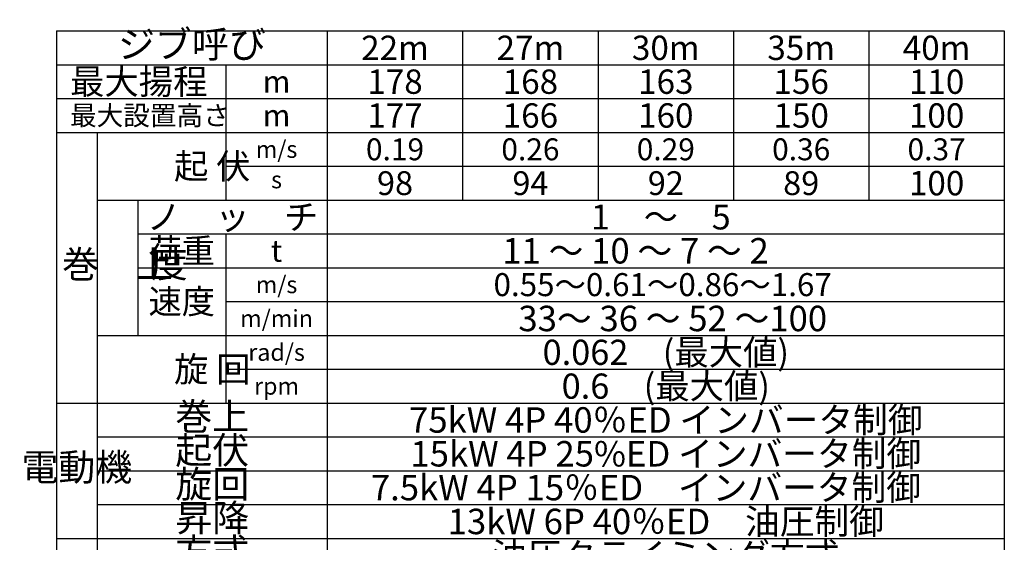
# Model space of a CAD drawing. Extents: x 2 to 1262, y -449 to 429.
# Drawn here: x 99 to 201, y 99 to 154 of the extents above; entities that cross this region are included whole.
import ezdxf

# ---------------------------------------------------------------- set-up
doc = ezdxf.new("R2010")
doc.units = 0
doc.header["$LTSCALE"] = 20
doc.layers.get('0').update_dxf_attribs({"linetype": 'CONTINUOUS'})
doc.layers.add('AA0', color=7, linetype='CONTINUOUS')
doc.layers.add('MAIN0', color=7, linetype='CONTINUOUS')
doc.styles.add('KNJTATE', font='TXT', dxfattribs={"bigfont": 'BIGFONT'})
doc.styles.add('KNJYOKO', font='TXT', dxfattribs={"bigfont": 'BIGFONT'})
doc.dimstyles.new('MAIN001', dxfattribs={"dimtxt": 3.1, "dimasz": 2, "dimexe": 0.7, "dimexo": 0.8, "dimgap": 0.09, "dimtad": 1, "dimdec": 3, "dimlfac": 300, "dimdsep": 46, "dimtxsty": 'Standard', "dimcen": 0.09, "dimaunit": 1, "dimadec": 4, "dimazin": 2, "dimtfac": 0.903226, "dimtdec": 4, "dimtmove": 0, "dimatfit": 3, "dimfxl": 0, "dimtvp": 0.66129, "dimtolj": 1, "dimtzin": 0, "dimarcsym": 0})

# ---------------------------------------------------------------- blocks, each defined once
blk = doc.blocks.new('_DOT')
at = {"color": 0, "linetype": 'ByBlock', "lineweight": -2}
blk.add_line((-0.5, 0), (-1, 0), dxfattribs=at)
at = {"color": 0, "linetype": 'ByBlock', "lineweight": -2, "const_width": 0.5}
blk.add_lwpolyline([(-0.25, 0, 1), (0.25, 0, 1)], format="xyb", close=True, dxfattribs=at)
blk = doc.blocks.new('_OPEN')
at = {"color": 0, "linetype": 'ByBlock', "lineweight": -2}
for p, q in [((-1, 0.166667), (0, 0)), ((0, 0), (-1, -0.166667)), ((0, 0), (-1, 0))]:
    blk.add_line(p, q, dxfattribs=at)
blk = doc.blocks.new('*D32')
at = {"layer": 'MAIN0', "color": 0, "linetype": 'ByBlock', "lineweight": -2}
for p, q in [((126.68, 162.45), (126.68, 159.67)), ((54.29, 160.37), (124.68, 160.37))]:
    blk.add_line(p, q, dxfattribs=at)
at = {"layer": 'MAIN0', "color": 0, "linetype": 'ByBlock', "rotation": 180}
blk.add_blockref('_DOT', (53.29, 160.37), dxfattribs=at)
at = {"layer": 'MAIN0', "color": 0, "linetype": 'ByBlock', "xscale": 2, "yscale": 2, "zscale": 2}
blk.add_blockref('_OPEN', (126.68, 160.37), dxfattribs=at)
at = {"layer": 'MAIN0', "color": 0, "linetype": 'ByBlock', "insert": (118.48, 162.42), "char_height": 3.1, "attachment_point": 5, "line_spacing_factor": 0.774194}
blk.add_mtext('\\A1;22000', dxfattribs=at)

msp = doc.modelspace()

# ---------------------------------------------------------------- linework, layer by layer
at = {"layer": 'AA0', "color": 3, "linetype": 'Continuous'}
for p, q in [((102.6142575, 152.3459117), (102.6142575, 68.3458067)), ((102.6142575, 152.3459117), (200.6142575, 152.3459117)), ((130.6142575, 152.3459117), (130.6142575, 68.3458067)), ((144.6142575, 145.3458883), (144.6142575, 152.3459117)), ((158.6142575, 152.3459117), (158.6142575, 148.8459117)), ((172.6142575, 152.3459117), (172.6142575, 148.8459117)), ((186.6142575, 152.3459117), (186.6142575, 138.3458767)), ((200.6142575, 152.3459117), (200.6142575, 68.3458067)), ((102.6142575, 148.8459117), (200.6142575, 148.8459117)), ((102.6142575, 148.8459117), (200.6142575, 148.8459117)), ((120.1142575, 148.8459117), (120.1142575, 134.8459)), ((144.6142575, 141.8459), (144.6142575, 148.8459117)), ((158.6142575, 148.8459117), (158.6142575, 141.8459)), ((172.6142575, 148.8459117), (172.6142575, 141.8459)), ((102.6142575, 145.3459), (200.6142575, 145.3459)), ((102.6142575, 141.8459), (200.6142575, 141.8459)), ((106.8142575, 141.8458767), (106.8142575, 92.84583)), ((144.6142575, 134.8458767), (144.6142575, 141.8459)), ((158.6142575, 141.8459), (158.6142575, 134.8459)), ((172.6142575, 141.8459), (172.6142575, 134.8458767)), ((186.6142575, 141.8459), (186.6142575, 134.8459)), ((120.1142575, 138.3459), (200.6142575, 138.3459)), ((106.8142575, 134.8459), (200.6142575, 134.8459)), ((111.0142575, 134.8459), (111.0142575, 120.8458767)), ((111.0142575, 131.3458767), (200.6142575, 131.3458767)), ((120.1142575, 131.3458767), (120.1142575, 113.8458767)), ((111.0142575, 127.8458767), (200.6142575, 127.8458767)), ((120.1142575, 124.3458767), (200.6142575, 124.3458767)), ((106.8142575, 120.8458767), (200.6142575, 120.8458767)), ((120.1142575, 117.3458767), (200.6142575, 117.3458767)), ((102.6142575, 113.8458767), (200.6142575, 113.8458767)), ((106.8142575, 110.3458533), (200.6142575, 110.3458533)), ((106.8142575, 106.8458533), (200.6142575, 106.8458533)), ((106.8142575, 103.34583), (200.6142575, 103.34583)), ((102.6142575, 99.84583), (200.6142575, 99.84583))]:
    msp.add_line(p, q, dxfattribs=at)

# ---------------------------------------------------------------- texts
at = {"layer": 'AA0', "color": 3, "linetype": 'Continuous', "style": 'KNJYOKO'}
for s, insert, char_height, attachment_point, line_spacing_factor in [('{ジブ呼び}', (116.6142575, 150.5959117), 2.79999995, 5, 0.67), ('{\\H0.93x;{最大揚程   }}', (104.0142575, 147.0959), 2.799999952, 4, 0.675), ('{\\H0.72x;{最大設置高さ\u3000\u3000\u3000}}', (104.0142575, 143.5959), 2.799999952, 4, 0.75), ('{\\H0.93x;{起 伏     }}', (118.7142575, 138.3459), 2.799999952, 5, 0.675), ('{\\H0.93x;{ノ\u3000ッ\u3000チ}}', (120.8142575, 133.0958767), 2.799999952, 5, 0.675), ('{\\H0.92x;{1\u3000～\u30005}}', (165.0988952, 133.0958767), 2.799999952, 5, 0.672857), ('{\\H0.90x;{荷重}}', (115.5642575, 129.5958767), 2.799999952, 5, 0.675), ('{\\H0.94x;{11 ～ 10 ～ 7 ～ 2}}', (162.4859818, 129.5958767), 2.799999952, 5, 0.672857), ('{\\H0.85x;{0.55～0.61～0.86～1.67}}', (165.2886094, 126.0958767), 2.799999952, 5, 0.672857), ('{\\H0.90x;{速度}}', (115.5642575, 124.3458767), 2.799999952, 5, 0.675), ('{\\H0.94x;{33～ 36 ～ 52 ～100}}', (166.3316049, 122.5958767), 2.799999952, 5, 0.672857), ('{\\H0.93x;{0.062\u3000(最大値)}}', (165.6142575, 119.0958767), 2.799999952, 5, 0.672857), ('{\\H0.93x;{旋 回     }}', (118.7142575, 117.3458767), 2.799999952, 5, 0.675), ('{\\H0.93x;{0.6\u3000(最大値)}}', (165.6142575, 115.5958767), 2.799999952, 5, 0.672857), ('{巻上}', (118.7142575, 112.0958533), 2.79999995, 5, 0.67), ('{\\H0.94x;{75kW 4P 40％ED インバータ制御}}', (165.6142575, 112.0958533), 2.799999952, 5, 0.672857), ('{起伏}', (118.7142575, 108.5958533), 2.79999995, 5, 0.67), ('{\\H0.94x;{15kW 4P 25%ED インバータ制御}}', (165.6142575, 108.5958533), 2.799999952, 5, 0.672857), ('{旋回}', (118.7142575, 105.09583), 2.79999995, 5, 0.67), ('{\\H0.94x;{7.5kW 4P 15％ED\u3000インバータ制御}}', (163.5589017, 105.09583), 2.799999952, 5, 0.672857), ('{昇降}', (118.7142575, 101.5958533), 2.79999995, 5, 0.67), ('{\\H0.94x;{13kW 6P 40％ED\u3000油圧制御}}', (165.6142575, 101.59583), 2.799999952, 5, 0.672857), ('{方式}', (118.7142575, 98.09583), 2.79999995, 5, 0.67), ('{\\H0.94x;{油圧クライミング方式}}', (165.6142575, 98.09583), 2.799999952, 5, 0.672857)]:
    msp.add_mtext(s, dxfattribs=dict(at, insert=insert, char_height=char_height, attachment_point=attachment_point, line_spacing_factor=line_spacing_factor))
at = {"layer": 'AA0', "color": 3, "linetype": 'Continuous', "char_height": 2.799999952, "attachment_point": 5}
for s, insert, line_spacing_factor in [('{\\H0.90x;{22m}}', (137.6142575, 150.5959117), 0.672857), ('{\\H0.90x;{27m}}', (151.6142575, 150.5959117), 0.672857), ('{\\H0.90x;{30m}}', (165.6142575, 150.5959117), 0.672857), ('{\\H0.90x;{35m}}', (179.6142575, 150.5959117), 0.672857), ('{\\H0.90x;{40m}}', (193.6142575, 150.5959117), 0.672857), ('{\\H0.81x;{m}}', (125.3642575, 147.0959058), 0.675), ('{\\H0.90x;{178}}', (137.6142575, 147.0959), 0.672857), ('{\\H0.90x;{168}}', (151.6142575, 147.0959117), 0.672857), ('{\\H0.90x;{163}}', (165.6142575, 147.0959117), 0.672857), ('{\\H0.90x;{156}}', (179.6142575, 147.0959), 0.672857), ('{\\H0.90x;{110}}', (193.6142575, 147.095935), 0.672857), ('{\\H0.90x;{177}}', (137.6142575, 143.5958883), 0.672857), ('{\\H0.90x;{166}}', (151.6142575, 143.5959), 0.672857), ('{\\H0.90x;{160}}', (165.6142575, 143.5959), 0.672857), ('{\\H0.90x;{150}}', (179.6142575, 143.5958883), 0.672857), ('{\\H0.90x;{100}}', (193.6142575, 143.5959233), 0.672857), ('{\\H0.81x;{m}}', (125.3642575, 143.5959), 0.675), ('{\\H0.63x;{m/s}}', (125.3642575, 140.0959), 0.75), ('{\\H0.81x;{0.19}}', (137.6142575, 140.0958767), 0.672857), ('{\\H0.81x;{0.26}}', (151.6142575, 140.0959), 0.672857), ('{\\H0.81x;{0.29}}', (165.6142575, 140.0958767), 0.672857), ('{\\H0.81x;{0.36}}', (179.6142575, 140.0959), 0.672857), ('{\\H0.81x;{0.37}}', (193.6142575, 140.0959), 0.672857), ('{\\H0.88x;{98}}', (137.6142575, 136.5958533), 0.672857), ('{\\H0.88x;{94}}', (151.6142575, 136.5958767), 0.672857), ('{\\H0.88x;{92}}', (165.6142575, 136.5958767), 0.672857), ('{\\H0.88x;{89}}', (179.6142575, 136.5959), 0.672857), ('{\\H0.90x;{100}}', (193.6142575, 136.5959), 0.672857), ('{\\H0.63x;{s}}', (125.3642575, 136.9459), 0.75), ('{\\H0.81x;{t}}', (125.3642575, 129.5958767), 0.675), ('{\\H0.63x;{m/s}}', (125.3642575, 126.0958767), 0.75), ('{\\H0.63x;{m/min}}', (125.3642575, 122.5958767), 0.75), ('{\\H0.63x;{rad/s}}', (125.3642575, 119.0958767), 0.75), ('{\\H0.63x;{rpm}}', (125.3642575, 115.5958767), 0.75)]:
    msp.add_mtext(s, dxfattribs=dict(at, insert=insert, line_spacing_factor=line_spacing_factor))
at = {"layer": 'AA0', "color": 3, "linetype": 'Continuous', "char_height": 2.79999995, "attachment_point": 5, "style": 'KNJTATE'}
for s, insert in [('{速\u3000\u3000\u3000\u3000度}', (104.7142575, 127.8764024)), ('{巻\u3000上}', (108.9142575, 127.8458767)), ('{電動機}', (104.7142575, 106.8458533))]:
    msp.add_mtext(s, dxfattribs=dict(at, insert=insert))

# ---------------------------------------------------------------- dimensions: what is measured, and where the dimension line sits
at = {"layer": 'MAIN0', "color": 3, "linetype": 'Continuous'}
dim = msp.add_linear_dim(base=(53.2894174, 160.3746), p1=(126.6839646, 163.247533), p2=(53.2894174, 27.4367838), text='\\A1;22000', dimstyle='MAIN001', override={"dimasz": 2, "dimblk1": 'OPEN', "dimblk2": 'DOT', "dimsah": 1}, dxfattribs=at)
dim.commit()
dim.dimension.update_dxf_attribs({"geometry": '*D32', "text_midpoint": (118.4839646, 160.8746)})

doc.saveas('drawing.dxf')
